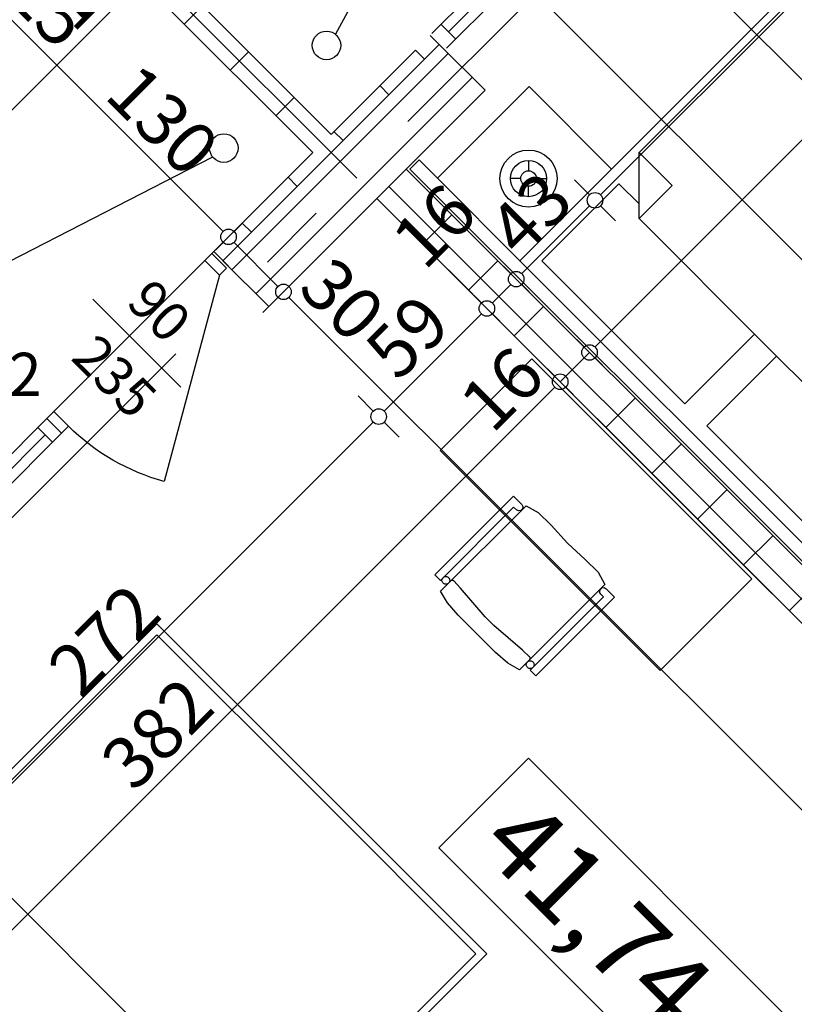
# Model space of a CAD drawing. Extents: x 77007 to 86619, y 86394 to 92164.
# Drawn here: x 78859 to 79158, y 89505 to 89885 of the extents above; entities that cross this region are included whole.
import ezdxf
from ezdxf.enums import TextEntityAlignment as Align

# ---------------------------------------------------------------- set-up
doc = ezdxf.new("R2010")
doc.units = 0
doc.header["$MEASUREMENT"] = 0
doc.linetypes.add('Double Dashed copy', pattern=[226.666667, 100, -50, 26.666667, -50])
for name, color, linetype in [('0help', 7, 'Continuous'), ('ArchiCAD', 7, 'Continuous'), ('bani', 7, 'Continuous'), ('Fills', 7, 'Continuous'), ('koloni', 7, 'Continuous'), ('KOTI-ext', 7, 'Continuous'), ('lines', 7, 'Continuous'), ('naves', 7, 'Continuous'), ('wall-ext', 7, 'Continuous'), ('Zones', 7, 'Continuous')]:
    doc.layers.add(name, color=color, linetype=linetype)
doc.styles.add('GENERATED_STYLE_1', font='TIMES.TTF')
doc.styles.add('GENERATED_STYLE_2', font='ARIAL.TTF')
doc.styles.get("Standard").update_dxf_attribs({"font": 'txt', "bigfont": 'BIGFONT.SHX'})
doc.dimstyles.new('Dimstyle_1BFCF', dxfattribs={"dimtxt": 20, "dimasz": 7.5, "dimexe": 0.18, "dimexo": 0, "dimgap": 0.09, "dimtad": 1, "dimdec": 0, "dimzin": 0, "dimdsep": 46, "dimtxsty": 'GENERATED_STYLE_1', "dimblk": 'ARROWHEAD_1', "dimblk1": 'ARROWHEAD_1', "dimblk2": 'ARROWHEAD_1', "dimcen": 0.09, "dimclrd": 11, "dimclre": 11, "dimclrt": 11, "dimazin": 0, "dimtfac": 1, "dimtdec": 4, "dimtmove": 0, "dimatfit": 0, "dimfxl": 0, "dimtolj": 1, "dimtzin": 0, "dimarcsym": 0})
pattern_1 = [(45, (0, 0), (-17.6776695, 17.6776695), []), (135, (0, 0), (17.6776695, 17.6776695), [])]

# ---------------------------------------------------------------- blocks, each defined once
blk = doc.blocks.new('HATCH_183', base_point=(78701.68, 89562.78))
at = {"layer": 'Fills', "color": 133, "style": 'GENERATED_STYLE_1', "oblique": 0}
blk.add_text('5,30 m', height=25, dxfattribs=at).set_placement((78853.54, 89731.05), align=Align.RIGHT)
blk.add_text('2', height=16.67, dxfattribs=at).set_placement((78854.95, 89739.38))
blk = doc.blocks.new('Office_001_153', base_point=(79106.06, 89514.38))
at = {"layer": 'Zones', "color": 161, "linetype": 'Continuous'}
for p, q in [((79055.35, 89599.63), (79020.81, 89565.09)), ((79055.35, 89599.63), (79191.32, 89463.67)), ((79020.81, 89565.09), (79156.77, 89429.12)), ((79191.32, 89463.67), (79156.77, 89429.12))]:
    blk.add_line(p, q, dxfattribs=at)
at = {"flags": 1}
for tag in ['ROOM_NAME', 'ROOM_NUMBER', 'ROOM_AREA', 'ROOM_PERIM', 'ROOM_WALLS_SURF', 'ROOM_DOORS_SURF', 'ROOM_WINDS_SURF', 'ROOM_BASELEV', 'ROOM_HEIGHT', 'ROOM_NET_AREA', 'ROOM_REDUCED_AREA', 'ROOM_VOLUME']:
    blk.add_attdef(tag, text='', height=500, dxfattribs=at).set_placement((0, 0), align=Align.TOP_LEFT)
at = {"layer": 'Zones', "color": 12, "style": 'GENERATED_STYLE_2'}
blk.add_attdef('ROOM_CALC_AREA', text='', height=30, rotation=315, dxfattribs=at).set_placement((79117.28, 89525.59), align=Align.TOP_CENTER)
blk = doc.blocks.new('W_Ribbon_200')
at = {"color": 0, "linetype": 'Continuous'}
for p, q in [((-90, 0), (90, 0)), ((-90, 0), (90, 0)), ((-85, 0), (-85, -8)), ((-2.5, 0), (-2.5, -8)), ((2.5, 0), (2.5, -8)), ((85, 0), (85, -8)), ((-85, -4), (-2.5, -4)), ((2.5, -4), (85, -4)), ((-90, -8), (90, -8)), ((-90, -8), (90, -8))]:
    blk.add_line(p, q, dxfattribs=at)
blk = doc.blocks.new('Window-Door_Marker_-_70_3000')
at = {"layer": 'ArchiCAD', "color": 11, "linetype": 'Continuous'}
blk.add_line((0, -43), (0, 20), dxfattribs=at)
blk.add_circle((0, -63), 20, dxfattribs=at)
at = {"layer": 'ArchiCAD', "color": 11, "style": 'GENERATED_STYLE_1'}
for tag, p, rotation in [('AC_WIDO_B_SIZE', (22.5, -38), 90), ('AC_WIDO_A_SIZE', (-7.5, -38), 90), ('AC_MarkerText_1', (11.25, -55.5), 180)]:
    blk.add_attdef(tag, p, '', height=15, rotation=rotation, dxfattribs=at)
blk = doc.blocks.new('D1_Metal_288')
at = {"color": 0, "linetype": 'Continuous'}
for p, q in [((41.2, 0), (-30.16, 41.2)), ((-41.2, 0), (-45, 0)), ((-45, 0), (-45, -8)), ((-41.2, -8), (-41.2, 0)), ((45, 0), (41.2, 0)), ((41.2, 0), (41.2, -8)), ((45, -8), (45, 0)), ((-45, -8), (-41.2, -8)), ((41.2, -8), (45, -8))]:
    blk.add_line(p, q, dxfattribs=at)
blk.add_arc((41.2, 0), 82.4, 150, 180, dxfattribs=at)
blk = doc.blocks.new('Window-Door_Marker_-_70_3001')
at = {"layer": 'ArchiCAD', "color": 11, "linetype": 'Continuous'}
blk.add_line((0, -28), (0, 20), dxfattribs=at)
at = {"layer": 'ArchiCAD', "color": 11, "style": 'GENERATED_STYLE_1'}
for tag, p in [('AC_WIDO_A_SIZE', (-7.5, -18)), ('AC_WIDO_B_SIZE', (22.5, -18))]:
    blk.add_attdef(tag, p, '', height=15, rotation=90, dxfattribs=at)
blk = doc.blocks.new('WALL_802', base_point=(78933.96, 89795.06))
at = {"layer": 'wall-ext', "color": 4, "linetype": 'Continuous'}
for p, q in [((78939.62, 89789.4), (78933.96, 89795.06)), ((78741.63, 89602.73), (78745.17, 89599.19))]:
    blk.add_line(p, q, dxfattribs=at)
at = {"layer": 'wall-ext', "color": 133, "xscale": -1, "rotation": 225}
blk.add_blockref('D1_Metal_288', (78907.09, 89756.88), dxfattribs=at)
at = {"layer": 'wall-ext', "color": 133, "rotation": 225}
blk.add_blockref('Window-Door_Marker_-_70_3001', (78907.09, 89756.88), dxfattribs=at).add_auto_attribs({'AC_WIDO_A_SIZE': '90', 'AC_WIDO_B_SIZE': '235'})
at = {"layer": 'wall-ext', "color": 4, "rotation": 225}
blk.add_blockref('Window-Door_Marker_-_70_3000', (78811.63, 89661.42), dxfattribs=at).add_auto_attribs({'AC_MarkerText_1': '2p', 'AC_WIDO_A_SIZE': '180', 'AC_WIDO_B_SIZE': '235'})
at = {"layer": 'wall-ext', "color": 4, "rotation": 45}
blk.add_blockref('W_Ribbon_200', (78805.98, 89667.07), dxfattribs=at)
blk = doc.blocks.new('WALL_805', base_point=(79209.74, 90070.83))
at = {"layer": 'wall-ext', "color": 4, "linetype": 'Continuous'}
for p, q in [((79215.39, 90065.17), (79209.74, 90070.83)), ((79017.4, 89878.5), (79023.06, 89872.84))]:
    blk.add_line(p, q, dxfattribs=at)
at = {"layer": 'wall-ext', "color": 133, "xscale": -1, "rotation": 225}
blk.add_blockref('D1_Metal_288', (79182.87, 90032.65), dxfattribs=at)
at = {"layer": 'wall-ext', "color": 133, "rotation": 225}
blk.add_blockref('Window-Door_Marker_-_70_3001', (79182.87, 90032.65), dxfattribs=at).add_auto_attribs({'AC_WIDO_A_SIZE': '90', 'AC_WIDO_B_SIZE': '235'})
at = {"layer": 'wall-ext', "color": 4, "rotation": 225}
blk.add_blockref('Window-Door_Marker_-_70_3000', (79087.41, 89937.19), dxfattribs=at).add_auto_attribs({'AC_MarkerText_1': '2p', 'AC_WIDO_A_SIZE': '180', 'AC_WIDO_B_SIZE': '235'})
at = {"layer": 'wall-ext', "color": 4, "rotation": 45}
blk.add_blockref('W_Ribbon_200', (79081.75, 89942.84), dxfattribs=at)
blk = doc.blocks.new('WALL_823', base_point=(79428.59, 89395.19))
at = {"layer": 'wall-ext'}
h = blk.add_hatch(dxfattribs=at)
h.set_pattern_fill('CONCRETE BLOCK', scale=25, angle=45, style=0, pattern_type=0)
h.set_pattern_definition(pattern_1)
h.paths.add_polyline_path([(79008.21, 89826.88), (78996.9, 89815.57), (79422.93, 89389.54), (79434.25, 89400.85)], flags=0)
at = {"layer": 'wall-ext', "color": 7, "linetype": 'Continuous'}
for p, q in [((79434.25, 89400.85), (79008.21, 89826.88)), ((78996.9, 89815.57), (79422.93, 89389.54))]:
    blk.add_line(p, q, dxfattribs=at)
blk = doc.blocks.new('WALL_990', base_point=(79032.96, 89851.63))
at = {"layer": 'wall-ext'}
h = blk.add_hatch(dxfattribs=at)
h.set_pattern_fill('CONCRETE BLOCK', scale=25, angle=45, style=0, pattern_type=0)
h.set_pattern_definition(pattern_1)
h.paths.add_polyline_path([(79015.28, 89869.31), (79011.75, 89872.84), (78933.96, 89795.06), (78937.5, 89791.52)], flags=0)
at = {"layer": 'wall-ext', "color": 7, "linetype": 'Continuous'}
for p, q in [((79011.75, 89872.84), (78979.22, 89840.31)), ((79015.28, 89869.31), (79011.75, 89872.84)), ((79008.21, 89826.88), (79032.96, 89851.63)), ((78972.15, 89833.24), (78933.97, 89795.06)), ((78955.18, 89773.85), (78996.9, 89815.57))]:
    blk.add_line(p, q, dxfattribs=at)
blk = doc.blocks.new('WALL_2635', base_point=(78996.9, 89815.57))
at = {"layer": 'wall-ext'}
h = blk.add_hatch(dxfattribs=at)
h.set_pattern_fill('CONCRETE BLOCK', scale=25, angle=45, style=0, pattern_type=0)
h.set_pattern_definition(pattern_1)
h.paths.add_polyline_path([(78887.29, 89932.24), (78880.22, 89925.17), (78972.15, 89833.24), (78979.22, 89840.31)], flags=0)
at = {"layer": 'wall-ext', "color": 7, "linetype": 'Continuous'}
for p, q in [((78869.62, 89949.92), (78862.55, 89942.85)), ((78979.22, 89840.31), (78887.29, 89932.24)), ((78880.22, 89925.17), (78972.15, 89833.24))]:
    blk.add_line(p, q, dxfattribs=at)
blk = doc.blocks.new('COLUMN_323', base_point=(78988.06, 89824.41))
at = {"layer": 'koloni'}
h = blk.add_hatch(dxfattribs=at)
h.set_pattern_fill('COMMON BRICK', color=1, scale=13, angle=45, style=0, pattern_type=0)
h.set_pattern_definition([(45, (0, 0), (-9.1923878, 9.1923878), [])])
h.paths.add_polyline_path([(79020.94, 89874.96), (78937.5, 89791.52), (78955.18, 89773.85), (79038.62, 89857.29)], flags=0)
at = {"layer": 'koloni', "color": 30, "linetype": 'Continuous'}
blk.add_lwpolyline([(79020.94, 89874.96), (78937.5, 89791.52), (78955.18, 89773.85), (79038.62, 89857.29)], close=True, dxfattribs=at)
blk = doc.blocks.new('Bed_Double_01_3957')
at = {"layer": '0help', "color": 0, "linetype": 'ByBlock'}
for p, q in [((180, 200), (0, 200)), ((0, 200), (0, 0)), ((180, 0), (180, 200)), ((84, 194), (6, 194)), ((6, 194), (6, 152)), ((84, 156), (84, 194)), ((96, 156), (96, 194)), ((96, 194), (174, 194)), ((174, 194), (174, 152)), ((21, 156), (3, 138)), ((21, 138), (21, 156)), ((21, 156), (90, 156)), ((159, 156), (90, 156)), ((159, 138), (159, 156)), ((159, 156), (177, 138)), ((6, 152), (17, 152)), ((174, 152), (163, 152)), ((3, 3), (3, 138)), ((3, 138), (21, 138)), ((177, 138), (159, 138)), ((177, 3), (177, 138)), ((0, 0), (180, 0)), ((90, 3), (3, 3)), ((90, 3), (177, 3))]:
    blk.add_line(p, q, dxfattribs=at)
blk = doc.blocks.new('Design_Table_04_3958')
at = {"layer": '0help', "color": 0, "linetype": 'ByBlock'}
for p, q in [((45, 50), (0, 50)), ((0, 50), (0, 0)), ((45, 0), (45, 50)), ((0, 0), (45, 0))]:
    blk.add_line(p, q, dxfattribs=at)
blk = doc.blocks.new('Design_Table_01_3955')
at = {"layer": '0help', "color": 0, "linetype": 'ByBlock'}
blk.add_lwpolyline([(120, 0), (120, 50), (0, 50), (0, 0)], close=True, dxfattribs=at)
blk = doc.blocks.new('Chair_06_3956')
at = {"layer": '0help', "color": 0, "linetype": 'ByBlock'}
for p, q in [((11.03, 49.49), (6, 48.23)), ((17.3, 50), (11.03, 49.49)), ((27.5, 50), (17.3, 50)), ((37.7, 50), (27.5, 50)), ((43.97, 49.49), (37.7, 50)), ((49, 48.23), (43.97, 49.49)), ((6, 48.23), (6, 1.65)), ((49, 1.65), (49, 48.23)), ((3, 45.37), (0, 45.37)), ((0, 45.37), (0, 2.44)), ((3, 5.39), (3, 45.37)), ((3.02, 44.13), (3, 43.87)), ((3, 43.87), (3.02, 43.61)), ((3.09, 44.39), (3.02, 44.13)), ((3.02, 43.61), (3.09, 43.36)), ((3.2, 44.62), (3.09, 44.39)), ((3.09, 43.36), (3.2, 43.12)), ((3.35, 44.84), (3.2, 44.62)), ((3.2, 43.12), (3.35, 42.91)), ((3.54, 45.02), (3.35, 44.84)), ((3.35, 42.91), (3.54, 42.72)), ((3.75, 45.17), (3.54, 45.02)), ((3.54, 42.72), (3.75, 42.57)), ((3.99, 45.28), (3.75, 45.17)), ((3.75, 42.57), (3.99, 42.46)), ((4.24, 45.35), (3.99, 45.28)), ((3.99, 42.46), (4.24, 42.4)), ((4.5, 45.37), (4.24, 45.35)), ((4.24, 42.4), (4.5, 42.37)), ((4.76, 45.35), (4.5, 45.37)), ((4.5, 42.37), (4.76, 42.4)), ((5.01, 45.28), (4.76, 45.35)), ((4.76, 42.4), (5.01, 42.46)), ((5.25, 45.17), (5.01, 45.28)), ((5.01, 42.46), (5.25, 42.57)), ((5.46, 45.02), (5.25, 45.17)), ((5.25, 42.57), (5.46, 42.72)), ((5.65, 44.84), (5.46, 45.02)), ((5.46, 42.72), (5.65, 42.91)), ((5.8, 44.62), (5.65, 44.84)), ((5.65, 42.91), (5.8, 43.12)), ((5.91, 44.39), (5.8, 44.62)), ((5.8, 43.12), (5.91, 43.36)), ((5.98, 44.13), (5.91, 44.39)), ((5.91, 43.36), (5.98, 43.61)), ((6, 43.87), (5.98, 44.13)), ((5.98, 43.61), (6, 43.87)), ((6.02, 42.47), (6, 42.6)), ((6.07, 42.33), (6.02, 42.47)), ((6.14, 42.21), (6.07, 42.33)), ((6.23, 42.11), (6.14, 42.21)), ((6.34, 42.02), (6.23, 42.11)), ((6.46, 41.95), (6.34, 42.02)), ((6.59, 41.9), (6.46, 41.95)), ((6.73, 41.87), (6.59, 41.9)), ((6.8, 41.87), (6.73, 41.87)), ((10.6, 41.97), (6.8, 41.87)), ((25.15, 43.07), (10.6, 41.97)), ((29.85, 43.07), (25.15, 43.07)), ((44.4, 41.97), (29.85, 43.07)), ((48.2, 41.87), (44.4, 41.97)), ((48.27, 41.87), (48.2, 41.87)), ((48.41, 41.9), (48.27, 41.87)), ((48.54, 41.95), (48.41, 41.9)), ((48.66, 42.02), (48.54, 41.95)), ((48.77, 42.11), (48.66, 42.02)), ((48.86, 42.21), (48.77, 42.11)), ((48.93, 42.33), (48.86, 42.21)), ((49.02, 44.13), (49, 43.87)), ((49, 43.87), (49.02, 43.61)), ((49.09, 44.39), (49.02, 44.13)), ((49.02, 43.61), (49.09, 43.36)), ((49.2, 44.62), (49.09, 44.39)), ((49.09, 43.36), (49.2, 43.12)), ((49.35, 44.84), (49.2, 44.62)), ((49.2, 43.12), (49.35, 42.91)), ((49.54, 45.02), (49.35, 44.84)), ((49.35, 42.91), (49.54, 42.72)), ((49.75, 45.17), (49.54, 45.02)), ((49.54, 42.72), (49.75, 42.57)), ((49.99, 45.28), (49.75, 45.17)), ((49.75, 42.57), (49.99, 42.46)), ((50.24, 45.35), (49.99, 45.28)), ((49.99, 42.46), (50.24, 42.4)), ((50.5, 45.37), (50.24, 45.35)), ((50.24, 42.4), (50.5, 42.37)), ((50.76, 45.35), (50.5, 45.37)), ((50.5, 42.37), (50.76, 42.4)), ((51.01, 45.28), (50.76, 45.35)), ((50.76, 42.4), (51.01, 42.46)), ((51.25, 45.17), (51.01, 45.28)), ((51.01, 42.46), (51.25, 42.57)), ((51.46, 45.02), (51.25, 45.17)), ((51.25, 42.57), (51.46, 42.72)), ((51.65, 44.84), (51.46, 45.02)), ((51.46, 42.72), (51.65, 42.91)), ((51.8, 44.62), (51.65, 44.84)), ((51.65, 42.91), (51.8, 43.12)), ((51.91, 44.39), (51.8, 44.62)), ((51.8, 43.12), (51.91, 43.36)), ((51.98, 44.13), (51.91, 44.39)), ((51.91, 43.36), (51.98, 43.61)), ((52, 43.87), (51.98, 44.13)), ((51.98, 43.61), (52, 43.87)), ((55, 45.37), (52, 45.37)), ((52, 45.37), (52, 5.39)), ((55, 2.44), (55, 45.37)), ((4.5, 5.39), (3, 5.39)), ((5.38, 5.1), (4.5, 5.39)), ((5.93, 4.35), (5.38, 5.1)), ((5.93, 3.43), (5.93, 4.35)), ((49.62, 5.1), (49.07, 4.35)), ((49.07, 4.35), (49.07, 3.43)), ((50.5, 5.39), (49.62, 5.1)), ((52, 5.39), (50.5, 5.39)), ((0, 2.44), (4.5, 2.44)), ((4.5, 2.44), (5.38, 2.68)), ((5.38, 2.68), (5.93, 3.43)), ((6, 1.65), (11.19, 0.12)), ((11.19, 0.12), (18.2, 0.09)), ((18.2, 0.09), (27.5, 0.51)), ((27.5, 0.51), (36.8, 0.09)), ((36.8, 0.09), (43.81, 0.12)), ((43.81, 0.12), (49, 1.65)), ((49.07, 3.43), (49.62, 2.68)), ((49.62, 2.68), (50.5, 2.44)), ((50.5, 2.44), (55, 2.44))]:
    blk.add_line(p, q, dxfattribs=at)
for points in [[(6, 1.65), (11.19, 0.12), (18.2, 0.09), (27.5, 0.51), (36.8, 0.09), (43.81, 0.12), (49, 1.65), (49, 48.23), (43.97, 49.49), (37.7, 50), (27.5, 50), (17.3, 50), (11.03, 49.49), (6, 48.23)], [(0, 2.44), (4.5, 2.44), (5.38, 2.68), (5.93, 3.43), (5.93, 4.35), (5.38, 5.1), (4.5, 5.39), (3, 5.39), (3, 45.37), (0, 45.37)], [(4.5, 45.37), (4.24, 45.35), (3.99, 45.28), (3.75, 45.17), (3.54, 45.02), (3.35, 44.84), (3.2, 44.62), (3.09, 44.39), (3.02, 44.13), (3, 43.87), (3.02, 43.61), (3.09, 43.36), (3.2, 43.12), (3.35, 42.91), (3.54, 42.72), (3.75, 42.57), (3.99, 42.46), (4.24, 42.4), (4.5, 42.37), (4.76, 42.4), (5.01, 42.46), (5.25, 42.57), (5.46, 42.72), (5.65, 42.91), (5.8, 43.12), (5.91, 43.36), (5.98, 43.61), (6, 43.87), (5.98, 44.13), (5.91, 44.39), (5.8, 44.62), (5.65, 44.84), (5.46, 45.02), (5.25, 45.17), (5.01, 45.28), (4.76, 45.35)], [(50.5, 45.37), (50.24, 45.35), (49.99, 45.28), (49.75, 45.17), (49.54, 45.02), (49.35, 44.84), (49.2, 44.62), (49.09, 44.39), (49.02, 44.13), (49, 43.87), (49.02, 43.61), (49.09, 43.36), (49.2, 43.12), (49.35, 42.91), (49.54, 42.72), (49.75, 42.57), (49.99, 42.46), (50.24, 42.4), (50.5, 42.37), (50.76, 42.4), (51.01, 42.46), (51.25, 42.57), (51.46, 42.72), (51.65, 42.91), (51.8, 43.12), (51.91, 43.36), (51.98, 43.61), (52, 43.87), (51.98, 44.13), (51.91, 44.39), (51.8, 44.62), (51.65, 44.84), (51.46, 45.02), (51.25, 45.17), (51.01, 45.28), (50.76, 45.35)], [(52, 5.39), (50.5, 5.39), (49.62, 5.1), (49.07, 4.35), (49.07, 3.43), (49.62, 2.68), (50.5, 2.44), (55, 2.44), (55, 45.37), (52, 45.37)]]:
    blk.add_lwpolyline(points, close=True, dxfattribs=at)
blk = doc.blocks.new('*D1185')
at = {"layer": 'KOTI-ext', "color": 11, "linetype": 'Continuous'}
for p, q in [((79265.42, 90015.15), (79271.25, 90009.32)), ((79271.25, 90005.07), (79083.16, 89816.98)), ((79275.5, 90005.07), (79281.33, 89999.24)), ((79073.08, 89822.82), (79078.92, 89816.98)), ((79083.16, 89812.74), (79088.99, 89806.91))]:
    blk.add_line(p, q, dxfattribs=at)
for centre in [(79273.37, 90007.2), (79081.04, 89814.86)]:
    blk.add_circle(centre, 3, dxfattribs=at)
at = {"layer": 'KOTI-ext', "color": 11, "style": 'GENERATED_STYLE_1', "oblique": 0}
blk.add_text('272', height=20, rotation=45, dxfattribs=at).set_placement((79158.47, 89897.95))
blk = doc.blocks.new('ARROWHEAD_1')
at = {"color": 0, "linetype": 'Continuous'}
blk.add_line((0, 0), (-1, 0), dxfattribs=at)
blk.add_circle((0, 0), 0.25, dxfattribs=at)
blk = doc.blocks.new('*D1186')
at = {"layer": 'KOTI-ext', "color": 11, "linetype": 'Continuous'}
blk.add_line((79078.92, 89812.74), (79052.76, 89786.58), dxfattribs=at)
at = {"layer": 'KOTI-ext', "color": 11, "style": 'GENERATED_STYLE_1', "oblique": 0}
blk.add_text('43', height=20, rotation=45, dxfattribs=at).set_placement((79052.4, 89791.88))
blk = doc.blocks.new('*D1187')
at = {"layer": 'KOTI-ext', "color": 11, "linetype": 'Continuous'}
for p, q in [((79042.68, 89792.41), (79048.52, 89786.58)), ((79048.52, 89782.34), (79041.44, 89775.27)), ((79052.76, 89782.34), (79058.59, 89776.5)), ((79041.44, 89771.02), (79047.28, 89765.19))]:
    blk.add_line(p, q, dxfattribs=at)
blk.add_circle((79050.64, 89784.46), 3, dxfattribs=at)
blk = doc.blocks.new('*D1188')
at = {"layer": 'KOTI-ext', "color": 11, "linetype": 'Continuous'}
for p, q in [((79031.37, 89781.1), (79037.2, 89775.27)), ((79037.2, 89771.02), (78999.73, 89733.55)), ((79041.44, 89771.02), (79047.28, 89765.19)), ((78999.73, 89729.3), (79005.56, 89723.47))]:
    blk.add_line(p, q, dxfattribs=at)
for centre in [(79039.32, 89773.14), (78997.6, 89731.43)]:
    blk.add_circle(centre, 3, dxfattribs=at)
at = {"layer": 'KOTI-ext', "color": 11, "style": 'GENERATED_STYLE_1', "oblique": 0}
for s, p in [('16', (79015.28, 89787.29)), ('59', (79005.03, 89744.51))]:
    blk.add_text(s, height=20, rotation=45, dxfattribs=at).set_placement(p)
blk = doc.blocks.new('*D1189')
at = {"layer": 'KOTI-ext', "color": 11, "linetype": 'Continuous'}
for p, q in [((78989.65, 89739.38), (78995.48, 89733.55)), ((78995.48, 89729.3), (78807.39, 89541.21))]:
    blk.add_line(p, q, dxfattribs=at)
at = {"layer": 'KOTI-ext', "color": 11, "style": 'GENERATED_STYLE_1', "oblique": 0}
blk.add_text('272', height=20, rotation=45, dxfattribs=at).set_placement((78882.7, 89622.18))
blk = doc.blocks.new('*D1237')
at = {"layer": 'KOTI-ext', "color": 11, "linetype": 'Continuous'}
for p, q in [((79065.49, 89746.98), (79059.65, 89752.82)), ((78799.61, 89476.87), (79065.49, 89742.74)), ((79075.56, 89736.91), (79069.73, 89742.74)), ((78795.37, 89476.87), (78789.54, 89482.7)), ((78805.45, 89466.79), (78799.61, 89472.62))]:
    blk.add_line(p, q, dxfattribs=at)
for centre in [(79067.61, 89744.86), (78797.49, 89474.74)]:
    blk.add_circle(centre, 3, dxfattribs=at)
at = {"layer": 'KOTI-ext', "color": 11, "style": 'GENERATED_STYLE_1', "oblique": 0}
for s, p in [('16', (79041.44, 89724.35)), ('382', (78903.2, 89586.11))]:
    blk.add_text(s, height=20, rotation=45, dxfattribs=at).set_placement(p)
blk = doc.blocks.new('*D1238')
at = {"layer": 'KOTI-ext', "color": 11, "linetype": 'Continuous'}
for p, q in [((79076.8, 89758.3), (79070.97, 89764.13)), ((79069.73, 89746.98), (79076.8, 89754.05)), ((79086.88, 89748.22), (79081.04, 89754.05))]:
    blk.add_line(p, q, dxfattribs=at)
blk.add_circle((79078.92, 89756.17), 3, dxfattribs=at)
blk = doc.blocks.new('*D1239')
at = {"layer": 'KOTI-ext', "color": 11, "linetype": 'Continuous'}
blk.add_line((79081.04, 89758.3), (79341.26, 90018.51), dxfattribs=at)
at = {"layer": 'KOTI-ext', "color": 11, "style": 'GENERATED_STYLE_1', "oblique": 0}
for s, p in [('16', (79317.22, 90000.13)), ('374', (79181.81, 89864.72))]:
    blk.add_text(s, height=20, rotation=45, dxfattribs=at).set_placement(p)
blk = doc.blocks.new('*D1257')
at = {"layer": 'KOTI-ext', "color": 11, "linetype": 'Continuous'}
for p, q in [((78903.79, 89901.6), (78897.96, 89907.43)), ((78637.57, 89631.13), (78903.79, 89897.35)), ((78913.87, 89891.52), (78908.04, 89897.35))]:
    blk.add_line(p, q, dxfattribs=at)
blk.add_circle((78905.92, 89899.48), 3, dxfattribs=at)
at = {"layer": 'KOTI-ext', "color": 11, "style": 'GENERATED_STYLE_1', "oblique": 0}
for s, height, p in [('10', 20, (78879.75, 89878.97)), ('5', 13.33, (78765.5, 89774.14))]:
    blk.add_text(s, height=height, rotation=45, dxfattribs=at).set_placement(p)
blk.add_text('382', height=20, rotation=45, dxfattribs=at).set_placement((78769.62, 89768.84), align=Align.RIGHT)
blk = doc.blocks.new('*D1280')
at = {"layer": 'KOTI-ext', "color": 11, "linetype": 'Continuous'}
for p, q in [((78968.84, 89787.51), (78963, 89781.67)), ((78958.76, 89777.43), (78952.93, 89771.6)), ((79384.79, 89355.64), (78963, 89777.43)), ((79394.87, 89361.48), (79389.04, 89355.64)), ((79384.79, 89351.4), (79378.96, 89345.57))]:
    blk.add_line(p, q, dxfattribs=at)
for centre in [(78960.88, 89779.55), (79386.92, 89353.52)]:
    blk.add_circle(centre, 3, dxfattribs=at)
at = {"layer": 'KOTI-ext', "color": 11, "style": 'GENERATED_STYLE_1', "oblique": 0}
for s, height, p in [('30', 20, (78965.83, 89780.26)), ('5', 13.33, (79194.4, 89561.12)), ('10', 20, (79370.14, 89375.95))]:
    blk.add_text(s, height=height, rotation=315, dxfattribs=at).set_placement(p)
blk.add_text('602', height=20, rotation=315, dxfattribs=at).set_placement((79189.1, 89556.99), align=Align.RIGHT)
blk = doc.blocks.new('*D1281')
at = {"layer": 'KOTI-ext', "color": 11, "linetype": 'Continuous'}
for p, q in [((78947.63, 89808.72), (78941.79, 89802.89)), ((78937.55, 89798.64), (78931.72, 89792.81)), ((78958.76, 89781.67), (78941.79, 89798.64)), ((78968.84, 89787.51), (78963, 89781.67)), ((78958.76, 89777.43), (78952.93, 89771.6))]:
    blk.add_line(p, q, dxfattribs=at)
for centre in [(78939.67, 89800.77), (78960.88, 89779.55)]:
    blk.add_circle(centre, 3, dxfattribs=at)
blk = doc.blocks.new('*D1282')
at = {"layer": 'KOTI-ext', "color": 11, "linetype": 'Continuous'}
for p, q in [((78855.7, 89900.64), (78849.87, 89894.81)), ((78845.62, 89890.57), (78839.79, 89884.73)), ((78937.55, 89802.89), (78849.87, 89890.57)), ((78947.63, 89808.72), (78941.79, 89802.89)), ((78937.55, 89798.64), (78931.72, 89792.81))]:
    blk.add_line(p, q, dxfattribs=at)
for centre in [(78847.75, 89892.69), (78939.67, 89800.77)]:
    blk.add_circle(centre, 3, dxfattribs=at)
at = {"layer": 'KOTI-ext', "color": 11, "style": 'GENERATED_STYLE_1', "oblique": 0}
for s, p in [('25', (78852.7, 89893.4)), ('130', (78891.23, 89854.86))]:
    blk.add_text(s, height=20, rotation=315, dxfattribs=at).set_placement(p)
blk = doc.blocks.new('*D1679')
at = {"layer": 'KOTI-ext', "color": 11, "linetype": 'Continuous'}
for p, q in [((79215.44, 89186.29), (78778.1, 89623.64)), ((79225.52, 89192.12), (79219.68, 89186.29)), ((79215.44, 89182.05), (79209.61, 89176.21))]:
    blk.add_line(p, q, dxfattribs=at)
blk.add_circle((79217.56, 89184.17), 3, dxfattribs=at)
at = {"layer": 'KOTI-ext', "color": 11, "style": 'GENERATED_STYLE_1', "oblique": 0}
for s, height, p in [('8', 20, (78780.92, 89626.46)), ('5', 13.33, (79022.58, 89394.24)), ('10', 20, (79198.33, 89209.06))]:
    blk.add_text(s, height=height, rotation=315, dxfattribs=at).set_placement(p)
blk.add_text('624', height=20, rotation=315, dxfattribs=at).set_placement((79017.27, 89390.11), align=Align.RIGHT)
blk = doc.blocks.new('*D2636')
at = {"layer": 'KOTI-ext', "color": 11, "linetype": 'Continuous'}
for p, q in [((79504.81, 89517.38), (79088.33, 89933.87)), ((79514.89, 89523.22), (79509.06, 89517.38)), ((79504.81, 89513.14), (79498.98, 89507.31))]:
    blk.add_line(p, q, dxfattribs=at)
blk.add_circle((79506.94, 89515.26), 3, dxfattribs=at)
at = {"layer": 'KOTI-ext', "color": 11, "style": 'GENERATED_STYLE_1', "oblique": 0}
for s, p in [('8', (79091.16, 89936.7)), ('595', (79288.79, 89739.06))]:
    blk.add_text(s, height=20, rotation=315, dxfattribs=at).set_placement(p)
blk = doc.blocks.new('*D2655')
at = {"layer": 'KOTI-ext', "color": 11, "linetype": 'Continuous'}
for p, q in [((79053.65, 89899.19), (79427.71, 89525.13)), ((79431.96, 89525.13), (79437.79, 89530.97)), ((79421.88, 89515.06), (79427.71, 89520.89))]:
    blk.add_line(p, q, dxfattribs=at)
blk.add_circle((79429.83, 89523.01), 3, dxfattribs=at)
at = {"layer": 'KOTI-ext', "color": 11, "style": 'GENERATED_STYLE_1', "oblique": 0}
for s, p in [('8', (79056.48, 89902.02)), ('535', (79232.91, 89725.6))]:
    blk.add_text(s, height=20, rotation=315, dxfattribs=at).set_placement(p)
blk = doc.blocks.new('DIM_440', base_point=(80735.67, 91469.49))
at = {"layer": 'KOTI-ext', "color": 11, "linetype": 'Continuous'}
for p1, p2, distance, picture, middle in [((78955.18, 89773.85), (78762.85, 89581.52), 60, '*D1189', (78880.93, 89634.55)), ((79221.23, 89613.87), (79209.92, 89602.55), -241.25, '*D1187', (79018.82, 89804.96))]:
    dim = blk.add_aligned_dim(p1=p1, p2=p2, distance=distance, dimstyle='Dimstyle_1BFCF', dxfattribs=at)
    dim.commit()
    dim.dimension.update_dxf_attribs({"geometry": picture, "text_midpoint": middle, "text_rotation": 45})
for p1, p2, picture, middle in [((79209.92, 89602.55), (78955.18, 89773.85), '*D1188', (79003.26, 89756.88)), ((79542.43, 89353.47), (79221.23, 89613.87), '*D1186', (79055.94, 89809.56)), ((79230.95, 90049.62), (79542.43, 89353.47), '*D1185', (79156.7, 89910.32))]:
    dim = blk.add_linear_dim(base=(80735.67, 91469.49), p1=p1, p2=p2, angle=225, dimstyle='Dimstyle_1BFCF', dxfattribs=at)
    dim.commit()
    dim.dimension.update_dxf_attribs({"geometry": picture, "text_midpoint": middle, "text_rotation": 45})
blk = doc.blocks.new('DIM_443', base_point=(78517.83, 89195.09))
at = {"layer": 'KOTI-ext', "color": 11, "linetype": 'Continuous'}
for p1, p2, picture, middle in [((79221.23, 89613.87), (79478.79, 89885.22), '*D1239', (79180.04, 89877.09)), ((78928.49, 89343.75), (79209.92, 89602.55), '*D1237', (78901.44, 89598.49))]:
    dim = blk.add_linear_dim(base=(78517.83, 89195.09), p1=p1, p2=p2, angle=45, dimstyle='Dimstyle_1BFCF', dxfattribs=at)
    dim.commit()
    dim.dimension.update_dxf_attribs({"geometry": picture, "text_midpoint": middle, "text_rotation": 45})
dim = blk.add_aligned_dim(p1=(79209.92, 89602.55), p2=(79221.23, 89613.87), distance=201.25, dimstyle='Dimstyle_1BFCF', dxfattribs=at)
dim.commit()
dim.dimension.update_dxf_attribs({"geometry": '*D1238', "text_midpoint": (79044.98, 89742.03), "text_rotation": 45})
blk = doc.blocks.new('DIM_445', base_point=(78076.84, 89070.4))
at = {"layer": 'KOTI-ext', "color": 11, "linetype": 'Continuous'}
dim = blk.add_linear_dim(base=(78076.8385, 89070.3987), p1=(78652.1828, 89612.2736), p2=(78927.9536, 89877.4378), angle=45, dimstyle='Dimstyle_1BFCF', dxfattribs=at)
dim.commit()
dim.dimension.update_dxf_attribs({"geometry": '*D1257', "text_midpoint": (78736.0336, 89749.3928), "text_rotation": 45})
blk = doc.blocks.new('DIM_446', base_point=(79990.85, 88749.59))
at = {"layer": 'KOTI-ext', "color": 11, "linetype": 'Continuous'}
for p1, p2, picture, middle in [((78584.48, 89445.57), (78883.76, 89928.7), '*D1282', (78908.91, 89851.32)), ((79301.49, 89268.09), (78605.69, 89424.36), '*D1280', (79174.96, 89585.28))]:
    dim = blk.add_linear_dim(base=(79990.85, 88749.59), p1=p1, p2=p2, angle=135, dimstyle='Dimstyle_1BFCF', dxfattribs=at)
    dim.commit()
    dim.dimension.update_dxf_attribs({"geometry": picture, "text_midpoint": middle, "text_rotation": -45})
dim = blk.add_aligned_dim(p1=(78605.69, 89424.36), p2=(78584.48, 89445.57), distance=-502.32, dimstyle='Dimstyle_1BFCF', dxfattribs=at)
dim.commit()
dim.dimension.update_dxf_attribs({"geometry": '*D1281', "text_midpoint": (78983.51, 89776.72), "text_rotation": -45})
blk = doc.blocks.new('DIM_816', base_point=(79224.63, 89177.1))
at = {"layer": 'KOTI-ext', "color": 11, "linetype": 'Continuous'}
dim = blk.add_linear_dim(base=(79224.63, 89177.1), p1=(79301.49, 89268.09), p2=(78848, 89697.78), angle=135, dimstyle='Dimstyle_1BFCF', dxfattribs=at)
dim.commit()
dim.dimension.update_dxf_attribs({"geometry": '*D1679', "text_midpoint": (79003.13, 89418.4), "text_rotation": -45})
blk = doc.blocks.new('DIM_1728', base_point=(79514.01, 89508.19))
at = {"layer": 'KOTI-ext', "color": 11, "linetype": 'Continuous'}
dim = blk.add_linear_dim(base=(79514.01, 89508.19), p1=(79578.85, 89587.17), p2=(79119.23, 89969.01), angle=135, dimstyle='Dimstyle_1BFCF', dxfattribs=at)
dim.commit()
dim.dimension.update_dxf_attribs({"geometry": '*D2636', "text_midpoint": (79301.17, 89740.83), "text_rotation": -45})
blk = doc.blocks.new('DIM_1730', base_point=(78939.81, 90013.04))
at = {"layer": 'KOTI-ext', "color": 11, "linetype": 'Continuous'}
dim = blk.add_linear_dim(base=(78939.81, 90013.04), p1=(79119.23, 89969.01), p2=(79401.36, 89494.54), angle=315, dimstyle='Dimstyle_1BFCF', dxfattribs=at)
dim.commit()
dim.dimension.update_dxf_attribs({"geometry": '*D2655', "text_midpoint": (79250.58, 89722.06), "text_rotation": 315})

msp = doc.modelspace()

# ---------------------------------------------------------------- linework, layer by layer
at = {"color": 45, "linetype": 'Double Dashed copy'}
for p, q in [((81002.92, 91839.27), (77980.05, 88816.4)), ((80912.46, 87900.01), (78653.9, 90158.57))]:
    msp.add_line(p, q, dxfattribs=at)
at = {"layer": '0help', "color": 133, "linetype": 'Continuous'}
for p, q in [((79055.39, 89830.26), (79055.39, 89826.26)), ((79052.39, 89823.26), (79048.39, 89823.26)), ((79058.39, 89823.26), (79062.39, 89823.26)), ((79055.39, 89816.26), (79055.39, 89820.26))]:
    msp.add_line(p, q, dxfattribs=at)
for radius in [11, 7, 3]:
    msp.add_circle((79055.39, 89823.26), radius, dxfattribs=at)
at = {"layer": 'bani', "color": 133, "linetype": 'Continuous'}
for p, q in [((79009.63, 89826.88), (79013.16, 89830.42)), ((79013.16, 89830.42), (79020.23, 89823.35)), ((79214.69, 89621.82), (79009.63, 89826.88))]:
    msp.add_line(p, q, dxfattribs=at)
at = {"layer": 'lines', "color": 211, "linetype": 'Continuous'}
for p, q in [((79156, 90200.94), (78980.89, 89878.91)), ((78602.69, 89661.77), (78933.56, 89831.58))]:
    msp.add_line(p, q, dxfattribs=at)
at = {"layer": 'naves', "color": 211, "linetype": 'Continuous'}
for centre in [(78977.46, 89874.61), (78937.86, 89835.01)]:
    msp.add_circle(centre, 5.5, dxfattribs=at)
at = {"layer": 'wall-ext', "color": 133, "linetype": 'Continuous'}
msp.add_line((78869.62, 89730.72), (78933.97, 89795.07), dxfattribs=at)

# ---------------------------------------------------------------- block references
at = {"layer": '0help', "color": 133, "linetype": 'Continuous', "rotation": 135.0000000000013}
for p in [(79320.75, 89805.67), (79039.33, 89524.24)]:
    msp.add_blockref('Bed_Double_01_3957', p, dxfattribs=at)
at = {"layer": '0help', "color": 133, "linetype": 'Continuous', "xscale": -1}
for name, p, rotation in [('Design_Table_04_3958', (79055.59, 89858.7), 135.0000000000013), ('Design_Table_01_3955', (79106.15, 89633.49), 314.9999999999837), ('Chair_06_3956', (79051.35, 89702.43), 134.9999999999838)]:
    msp.add_blockref(name, p, dxfattribs=dict(at, rotation=rotation))
at = {"layer": 'Fills', "color": 20, "linetype": 'Continuous'}
msp.add_blockref('HATCH_183', (78701.68, 89562.78), dxfattribs=at)
at = {"layer": 'koloni', "color": 30}
msp.add_blockref('COLUMN_323', (78988.06, 89824.41), dxfattribs=at)
at = {"layer": 'KOTI-ext', "color": 11, "linetype": 'Continuous'}
for name, p in [('DIM_445', (78076.84, 89070.4)), ('DIM_440', (80735.67, 91469.49)), ('DIM_443', (78517.83, 89195.09)), ('DIM_816', (79224.63, 89177.1)), ('DIM_1730', (78939.81, 90013.04)), ('DIM_1728', (79514.01, 89508.19)), ('DIM_446', (79990.85, 88749.59))]:
    msp.add_blockref(name, p, dxfattribs=at)
at = {"layer": 'wall-ext', "color": 4}
for name, p in [('WALL_805', (79209.74, 90070.83)), ('WALL_802', (78933.96, 89795.06))]:
    msp.add_blockref(name, p, dxfattribs=at)
at = {"layer": 'wall-ext', "color": 7}
for name, p in [('WALL_2635', (78996.9, 89815.57)), ('WALL_990', (79032.96, 89851.63)), ('WALL_823', (79428.59, 89395.19))]:
    msp.add_blockref(name, p, dxfattribs=at)
at = {"layer": 'Zones', "color": 254, "linetype": 'Continuous'}
msp.add_blockref('Office_001_153', (79106.06, 89514.38), dxfattribs=at).add_auto_attribs({'ROOM_CALC_AREA': '41,74 m2'})

doc.saveas('drawing.dxf')
